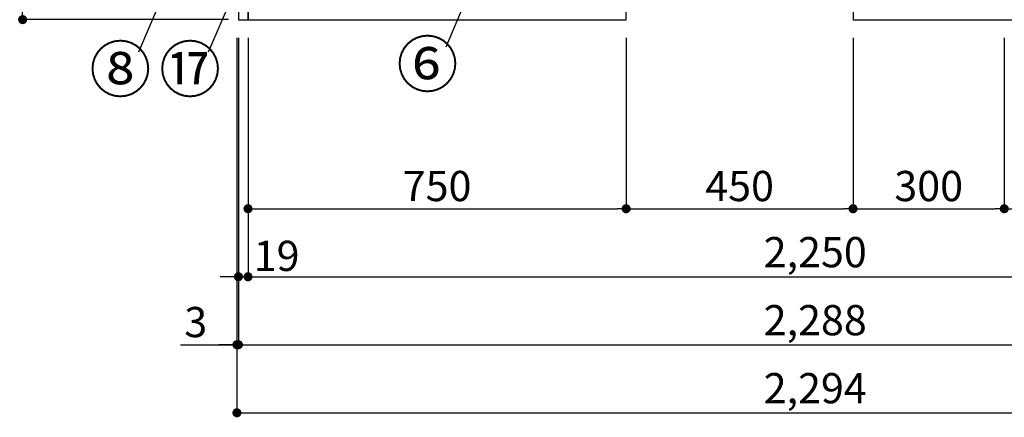
# Model space of a CAD drawing. Extents: x 0 to 26473, y -33085 to -24215.
# Drawn here: x 993 to 2946, y -31755 to -30965 of the extents above; entities that cross this region are included whole.
import ezdxf

# ---------------------------------------------------------------- set-up
doc = ezdxf.new("R2010")
doc.units = 0
doc.header["$LTSCALE"] = 50
doc.header["$MEASUREMENT"] = 0
doc.layers.get('0').update_dxf_attribs({"linetype": 'CONTINUOUS'})
doc.layers.get('DEFPOINTS').update_dxf_attribs({"color": 146, "linetype": 'CONTINUOUS'})
for name, color, linetype in [('120-キャビネット（外）', 7, 'CONTINUOUS'), ('161-番号', 110, 'CONTINUOUS'), ('166-寸法B', 11, 'CONTINUOUS')]:
    doc.layers.add(name, color=color, linetype=linetype)
doc.styles.add('KH001', font='txt')
doc.dimstyles.new('KH1xx030', dxfattribs={"dimscale": 30, "dimtxt": 2, "dimasz": 0.6, "dimexe": 0.3, "dimexo": 1.2, "dimgap": 0.5, "dimtad": 3, "dimdec": 1, "dimdsep": 46, "dimlunit": 6, "dimtxsty": 'KH001', "dimblk": 'DOT', "dimcen": 1, "dimdle": 1, "dimclrd": 256, "dimclre": 256, "dimclrt": 256, "dimadec": 0, "dimazin": 0, "dimtfac": 1, "dimtdec": 1, "dimtix": 1, "dimtmove": 2, "dimatfit": 3, "dimldrblk": 'CLOSEDBLANK', "dimfxl": 1, "dimtolj": 1, "dimtzin": 0, "dimlwd": -1, "dimlwe": -1, "dimarcsym": 0})

# ---------------------------------------------------------------- blocks, each defined once
blk = doc.blocks.new('_Dot')
at = {"color": 0, "linetype": 'ByBlock', "lineweight": -2}
blk.add_line((-0.5, 0), (-1, 0), dxfattribs=at)
at = {"color": 0, "linetype": 'ByBlock', "const_width": 0.5}
blk.add_lwpolyline([(-0.25, 0, 1), (0.25, 0, 1)], format="xyb", close=True, dxfattribs=at)
blk = doc.blocks.new('*D174')
at = {"layer": '166-寸法B', "transparency": 16777216}
for p, q in [((1445.8, -31001.3), (1445.8, -31484.5)), ((3695.8, -31001.3), (3695.8, -31484.5)), ((1463.8, -31475.5), (3677.8, -31475.5))]:
    blk.add_line(p, q, dxfattribs=at)
at = {"layer": 'DEFPOINTS', "color": 0, "transparency": 16777216}
for p in [(1445.8, -30965.3), (3695.8, -30965.3), (3695.8, -31475.5)]:
    blk.add_point(p, dxfattribs=at)
at = {"layer": '166-寸法B', "transparency": 16777216, "xscale": 18, "yscale": 18, "zscale": 18, "rotation": 180}
blk.add_blockref('_Dot', (1445.8, -31475.5), dxfattribs=at)
at = {"layer": '166-寸法B', "transparency": 16777216, "xscale": 18, "yscale": 18, "zscale": 18}
blk.add_blockref('_Dot', (3695.8, -31475.5), dxfattribs=at)
at = {"layer": '166-寸法B', "transparency": 16777216, "insert": (2570.8, -31426.7), "char_height": 60, "attachment_point": 5, "style": 'KH001'}
blk.add_mtext('\\A1;2,250', dxfattribs=at)
blk = doc.blocks.new('_ClosedBlank')
at = {"color": 0, "linetype": 'ByBlock', "lineweight": -2}
for p, q in [((-1, 0.17), (0, 0)), ((-1, 0.17), (-1, -0.17)), ((0, 0), (-1, -0.17))]:
    blk.add_line(p, q, dxfattribs=at)
blk = doc.blocks.new('*D176')
at = {"layer": '166-寸法B', "transparency": 16777216}
for p, q in [((1426.8, -31001.3), (1426.8, -31619.5)), ((3714.8, -31001.3), (3714.8, -31619.5)), ((1444.8, -31610.5), (3696.8, -31610.5))]:
    blk.add_line(p, q, dxfattribs=at)
at = {"layer": 'DEFPOINTS', "color": 0, "transparency": 16777216}
for p in [(1426.8, -30965.3), (3714.8, -30965.3), (3714.8, -31610.5)]:
    blk.add_point(p, dxfattribs=at)
at = {"layer": '166-寸法B', "transparency": 16777216, "xscale": 18, "yscale": 18, "zscale": 18, "rotation": 180}
blk.add_blockref('_Dot', (1426.8, -31610.5), dxfattribs=at)
at = {"layer": '166-寸法B', "transparency": 16777216, "xscale": 18, "yscale": 18, "zscale": 18}
blk.add_blockref('_Dot', (3714.8, -31610.5), dxfattribs=at)
at = {"layer": '166-寸法B', "transparency": 16777216, "insert": (2570.8, -31561.7), "char_height": 60, "attachment_point": 5, "style": 'KH001'}
blk.add_mtext('\\A1;2,288', dxfattribs=at)
blk = doc.blocks.new('*D178')
at = {"layer": '166-寸法B', "transparency": 16777216}
for p, q in [((1426.8, -31001.3), (1426.8, -31484.5)), ((1445.8, -31001.3), (1445.8, -31484.5)), ((1408.8, -31475.5), (1390.8, -31475.5)), ((1445.8, -31475.5), (1426.8, -31475.5)), ((1463.8, -31475.5), (1481.8, -31475.5))]:
    blk.add_line(p, q, dxfattribs=at)
at = {"layer": 'DEFPOINTS', "color": 0, "transparency": 16777216}
for p in [(1426.8, -30965.3), (1445.8, -30965.3), (1426.8, -31475.5)]:
    blk.add_point(p, dxfattribs=at)
at = {"layer": '166-寸法B', "transparency": 16777216, "xscale": 18, "yscale": 18, "zscale": 18}
blk.add_blockref('_Dot', (1426.8, -31475.5), dxfattribs=at)
at = {"layer": '166-寸法B', "transparency": 16777216, "xscale": 18, "yscale": 18, "zscale": 18, "rotation": 180}
blk.add_blockref('_Dot', (1445.8, -31475.5), dxfattribs=at)
at = {"layer": '166-寸法B', "transparency": 16777216, "insert": (1502.5, -31434.1), "char_height": 60, "attachment_point": 5, "style": 'KH001'}
blk.add_mtext('\\A1;19', dxfattribs=at)
blk = doc.blocks.new('*D184')
at = {"layer": '166-寸法B', "transparency": 16777216}
for p, q in [((1445.8, -31001.3), (1445.8, -31349.5)), ((2195.8, -31001.3), (2195.8, -31349.5)), ((1463.8, -31340.5), (2177.8, -31340.5))]:
    blk.add_line(p, q, dxfattribs=at)
at = {"layer": 'DEFPOINTS', "color": 0, "transparency": 16777216}
for p in [(1445.8, -30965.3), (2195.8, -30965.3), (2195.8, -31340.5)]:
    blk.add_point(p, dxfattribs=at)
at = {"layer": '166-寸法B', "transparency": 16777216, "xscale": 18, "yscale": 18, "zscale": 18, "rotation": 180}
blk.add_blockref('_Dot', (1445.8, -31340.5), dxfattribs=at)
at = {"layer": '166-寸法B', "transparency": 16777216, "xscale": 18, "yscale": 18, "zscale": 18}
blk.add_blockref('_Dot', (2195.8, -31340.5), dxfattribs=at)
at = {"layer": '166-寸法B', "transparency": 16777216, "insert": (1820.8, -31295.5), "char_height": 60, "attachment_point": 5, "style": 'KH001'}
blk.add_mtext('\\A1;750', dxfattribs=at)
blk = doc.blocks.new('*D185')
at = {"layer": '166-寸法B', "transparency": 16777216}
for p, q in [((2195.8, -31001.3), (2195.8, -31349.5)), ((2645.8, -31001.3), (2645.8, -31349.5)), ((2213.8, -31340.5), (2627.8, -31340.5))]:
    blk.add_line(p, q, dxfattribs=at)
at = {"layer": 'DEFPOINTS', "color": 0, "transparency": 16777216}
for p in [(2195.8, -30965.3), (2645.8, -30965.3), (2645.8, -31340.5)]:
    blk.add_point(p, dxfattribs=at)
at = {"layer": '166-寸法B', "transparency": 16777216, "xscale": 18, "yscale": 18, "zscale": 18, "rotation": 180}
blk.add_blockref('_Dot', (2195.8, -31340.5), dxfattribs=at)
at = {"layer": '166-寸法B', "transparency": 16777216, "xscale": 18, "yscale": 18, "zscale": 18}
blk.add_blockref('_Dot', (2645.8, -31340.5), dxfattribs=at)
at = {"layer": '166-寸法B', "transparency": 16777216, "insert": (2420.8, -31295.5), "char_height": 60, "attachment_point": 5, "style": 'KH001'}
blk.add_mtext('\\A1;450', dxfattribs=at)
blk = doc.blocks.new('*D186')
at = {"layer": '166-寸法B', "transparency": 16777216}
for p, q in [((2645.8, -31001.3), (2645.8, -31349.5)), ((2945.8, -31001.3), (2945.8, -31349.5)), ((2663.8, -31340.5), (2927.8, -31340.5))]:
    blk.add_line(p, q, dxfattribs=at)
at = {"layer": 'DEFPOINTS', "color": 0, "transparency": 16777216}
for p in [(2645.8, -30965.3), (2945.8, -30965.3), (2945.8, -31340.5)]:
    blk.add_point(p, dxfattribs=at)
at = {"layer": '166-寸法B', "transparency": 16777216, "xscale": 18, "yscale": 18, "zscale": 18, "rotation": 180}
blk.add_blockref('_Dot', (2645.8, -31340.5), dxfattribs=at)
at = {"layer": '166-寸法B', "transparency": 16777216, "xscale": 18, "yscale": 18, "zscale": 18}
blk.add_blockref('_Dot', (2945.8, -31340.5), dxfattribs=at)
at = {"layer": '166-寸法B', "transparency": 16777216, "insert": (2795.8, -31295.5), "char_height": 60, "attachment_point": 5, "style": 'KH001'}
blk.add_mtext('\\A1;300', dxfattribs=at)
blk = doc.blocks.new('*D187')
at = {"layer": '166-寸法B', "transparency": 16777216}
for p, q in [((2945.8, -31001.3), (2945.8, -31349.5)), ((3695.8, -31001.3), (3695.8, -31349.5)), ((2963.8, -31340.5), (3677.8, -31340.5))]:
    blk.add_line(p, q, dxfattribs=at)
at = {"layer": 'DEFPOINTS', "color": 0, "transparency": 16777216}
for p in [(2945.8, -30965.3), (3695.8, -30965.3), (3695.8, -31340.5)]:
    blk.add_point(p, dxfattribs=at)
at = {"layer": '166-寸法B', "transparency": 16777216, "xscale": 18, "yscale": 18, "zscale": 18, "rotation": 180}
blk.add_blockref('_Dot', (2945.8, -31340.5), dxfattribs=at)
at = {"layer": '166-寸法B', "transparency": 16777216, "xscale": 18, "yscale": 18, "zscale": 18}
blk.add_blockref('_Dot', (3695.8, -31340.5), dxfattribs=at)
at = {"layer": '166-寸法B', "transparency": 16777216, "insert": (3320.8, -31295.5), "char_height": 60, "attachment_point": 5, "style": 'KH001'}
blk.add_mtext('\\A1;750', dxfattribs=at)
blk = doc.blocks.new('*D199')
at = {"layer": '166-寸法B', "transparency": 16777216}
for p, q in [((1423.8, -31001.3), (1423.8, -31754.5)), ((3717.8, -31001.3), (3717.8, -31754.5)), ((1441.8, -31745.5), (3699.8, -31745.5))]:
    blk.add_line(p, q, dxfattribs=at)
at = {"layer": 'DEFPOINTS', "color": 0, "transparency": 16777216}
for p in [(1423.8, -30965.3), (3717.8, -30965.3), (3717.8, -31745.5)]:
    blk.add_point(p, dxfattribs=at)
at = {"layer": '166-寸法B', "transparency": 16777216, "xscale": 18, "yscale": 18, "zscale": 18, "rotation": 180}
blk.add_blockref('_Dot', (1423.8, -31745.5), dxfattribs=at)
at = {"layer": '166-寸法B', "transparency": 16777216, "xscale": 18, "yscale": 18, "zscale": 18}
blk.add_blockref('_Dot', (3717.8, -31745.5), dxfattribs=at)
at = {"layer": '166-寸法B', "transparency": 16777216, "insert": (2570.8, -31696.7), "char_height": 60, "attachment_point": 5, "style": 'KH001'}
blk.add_mtext('\\A1;2,294', dxfattribs=at)
blk = doc.blocks.new('*D107')
at = {"layer": '166-寸法B', "transparency": 16777216}
for p, q in [((1423.8, -31001.3), (1423.8, -31619.5)), ((1426.8, -31001.3), (1426.8, -31619.5)), ((1311.6, -31610.5), (1423.8, -31610.5)), ((1405.8, -31610.5), (1387.8, -31610.5)), ((1426.8, -31610.5), (1423.8, -31610.5)), ((1426.8, -31610.5), (1423.8, -31610.5)), ((1444.8, -31610.5), (1462.8, -31610.5))]:
    blk.add_line(p, q, dxfattribs=at)
at = {"layer": 'DEFPOINTS', "color": 0, "transparency": 16777216}
for p in [(1423.8, -30965.3), (1426.8, -30965.3), (1423.8, -31610.5)]:
    blk.add_point(p, dxfattribs=at)
at = {"layer": '166-寸法B', "transparency": 16777216, "xscale": 18, "yscale": 18, "zscale": 18}
blk.add_blockref('_Dot', (1423.8, -31610.5), dxfattribs=at)
at = {"layer": '166-寸法B', "transparency": 16777216, "xscale": 18, "yscale": 18, "zscale": 18, "rotation": 180}
blk.add_blockref('_Dot', (1426.8, -31610.5), dxfattribs=at)
at = {"layer": '166-寸法B', "transparency": 16777216, "insert": (1342.1, -31565.5), "char_height": 60, "attachment_point": 5, "style": 'KH001'}
blk.add_mtext('\\A1;3', dxfattribs=at)
blk = doc.blocks.new('*D147')
at = {"layer": '166-寸法B', "transparency": 16777216}
for p, q in [((1387.8, -30105.3), (989.8, -30105.3)), ((998.8, -30123.3), (998.8, -30947.3)), ((1406.8, -30965.3), (989.8, -30965.3))]:
    blk.add_line(p, q, dxfattribs=at)
at = {"layer": 'DEFPOINTS', "color": 0, "transparency": 16777216}
for p in [(1423.8, -30105.3), (998.8, -30965.3), (1442.8, -30965.3)]:
    blk.add_point(p, dxfattribs=at)
at = {"layer": '166-寸法B', "transparency": 16777216, "xscale": 18, "yscale": 18, "zscale": 18}
for p, rotation in [((998.8, -30105.3), 90), ((998.8, -30965.3), 270)]:
    blk.add_blockref('_Dot', p, dxfattribs=dict(at, rotation=rotation))
at = {"layer": '166-寸法B', "transparency": 16777216, "insert": (948.8, -30535.3), "char_height": 60, "attachment_point": 5, "rotation": 90, "style": 'KH001'}
blk.add_mtext('\\A1;860(910)', dxfattribs=at)

msp = doc.modelspace()

# ---------------------------------------------------------------- linework, layer by layer
at = {"layer": '120-キャビネット（外）', "color": 6}
for points in [[(1445.82, -30145.34), (1426.82, -30145.34), (1426.82, -30965.34), (1445.82, -30965.34)], [(2195.82, -30865.34), (1445.82, -30865.34), (1445.82, -30965.34), (2195.82, -30965.34)], [(3695.82, -30865.34), (2645.82, -30865.34), (2645.82, -30965.34), (3695.82, -30965.34)]]:
    msp.add_lwpolyline(points, close=True, dxfattribs=at)

# ---------------------------------------------------------------- texts
at = {"layer": '161-番号', "char_height": 90, "attachment_point": 3, "style": 'KH001'}
for s, insert in [('⑧', (1253.99, -31018.92)), ('⑰', (1392.26, -31018.92)), ('⑥', (1863.11, -31008.95))]:
    msp.add_mtext(s, dxfattribs=dict(at, insert=insert))

# ---------------------------------------------------------------- dimensions: what is measured, and where the dimension line sits
at = {"layer": '166-寸法B'}
dim = msp.add_linear_dim(base=(998.82, -30965.34), p1=(1423.82, -30105.34), p2=(1442.82, -30965.34), angle=90, dimstyle='KH1xx030', override={"dimpost": '(910)'}, dxfattribs=at)
dim.commit()
dim.dimension.update_dxf_attribs({"geometry": '*D147', "text_midpoint": (948.8, -30535.34)})
for base, p1, p2, picture, middle in [((1423.82, -31610.51), (1426.82, -30965.34), (1423.82, -30965.34), '*D107', (1342.13, -31620.05)), ((1426.82, -31475.51), (1445.82, -30965.34), (1426.82, -30965.34), '*D178', (1502.45, -31479.1))]:
    dim = msp.add_linear_dim(base=base, p1=p1, p2=p2, angle=180, dimstyle='KH1xx030', override={"dimtmove": 1}, dxfattribs=at)
    dim.commit()
    dim.dimension.update_dxf_attribs({"geometry": picture, "text_midpoint": middle, "dimtype": 128})
dim = msp.add_linear_dim(base=(3717.82, -31745.51), p1=(1423.82, -30965.34), p2=(3717.82, -30965.34), angle=180, dimstyle='KH1xx030', dxfattribs=at)
dim.commit()
dim.dimension.update_dxf_attribs({"geometry": '*D199', "text_midpoint": (2570.82, -31696.7)})
for base, p1, p2, picture, middle in [((3714.82, -31610.51), (1426.82, -30965.34), (3714.82, -30965.34), '*D176', (2570.82, -31561.7)), ((3695.82, -31475.51), (1445.82, -30965.34), (3695.82, -30965.34), '*D174', (2570.82, -31426.7)), ((2195.82, -31340.51), (1445.82, -30965.34), (2195.82, -30965.34), '*D184', (1820.82, -31295.51)), ((2645.82, -31340.51), (2195.82, -30965.34), (2645.82, -30965.34), '*D185', (2420.82, -31295.51)), ((2945.82, -31340.51), (2645.82, -30965.34), (2945.82, -30965.34), '*D186', (2795.82, -31295.51)), ((3695.82, -31340.51), (2945.82, -30965.34), (3695.82, -30965.34), '*D187', (3320.82, -31295.51))]:
    dim = msp.add_linear_dim(base=base, p1=p1, p2=p2, dimstyle='KH1xx030', dxfattribs=at)
    dim.commit()
    dim.dimension.update_dxf_attribs({"geometry": picture, "text_midpoint": middle})

# ---------------------------------------------------------------- leaders
at = {"layer": '161-番号'}
for points in [[(1587.56, -30512.45), (1367.07, -31029.99)], [(1438.36, -30535.13), (1228.8, -31029.99)], [(1893.63, -30887.51), (1837.92, -31020.02)]]:
    msp.add_leader(points, dimstyle='KH1xx030', override={"dimasz": 2, "dimgap": 0.5, "dimtad": 1}, dxfattribs=at)

doc.saveas('drawing.dxf')
